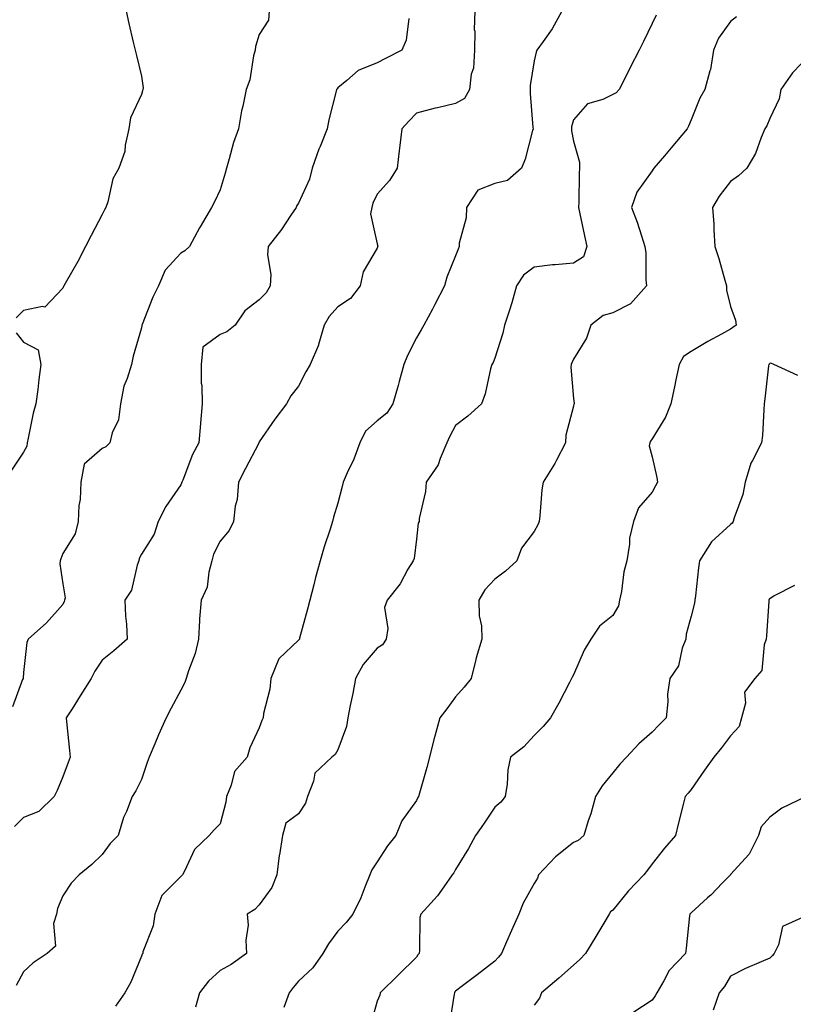
# Model space of a CAD drawing. Units: inches. Extents: x 905123 to 907763, y 7308458 to 7311098.
# Drawn here: x 906827 to 907024, y 7310159 to 7310410 of the extents above; entities that cross this region are included whole.
import ezdxf

# ---------------------------------------------------------------- set-up
doc = ezdxf.new("R2010")
doc.units = ezdxf.units.IN
doc.header["$MEASUREMENT"] = 0
doc.layers.add('Contour_90517308', color=7, linetype='Continuous', true_color=0xf4c16b)

msp = doc.modelspace()

# ---------------------------------------------------------------- linework, layer by layer
at = {"layer": 'Contour_90517308'}
for points in [[(906890.59, 7310411.92, 3265), (906890.4, 7310409.57, 3265), (906888.05, 7310405.9, 3265), (906887.12, 7310402.85, 3265), (906886.99, 7310401.92, 3265), (906886.6, 7310400.47, 3265), (906885.6, 7310394.37, 3265), (906884.71, 7310391.92, 3265), (906883.85, 7310387.72, 3265), (906883.5, 7310386.47, 3265), (906882.72, 7310381.92, 3265), (906881.52, 7310378.45, 3265), (906880.41, 7310374.28, 3265), (906879.69, 7310371.92, 3265), (906879.35, 7310370.62, 3265), (906878.05, 7310366.35, 3265), (906876.62, 7310363.35, 3265), (906875.88, 7310361.92, 3265), (906872.99, 7310356.98, 3265), (906872.86, 7310356.73, 3265), (906870.25, 7310351.92, 3265), (906869.11, 7310350.86, 3265), (906868.05, 7310350.25, 3265), (906864.07, 7310345.9, 3265), (906862.4, 7310341.92, 3265), (906860.92, 7310339.05, 3265), (906858.23, 7310332.1, 3265), (906858.15, 7310331.92, 3265), (906858.17, 7310331.8, 3265), (906858.05, 7310331.23, 3265), (906855.96, 7310324.01, 3265), (906855.52, 7310321.92, 3265), (906854.45, 7310318.32, 3265), (906853.59, 7310316.38, 3265), (906852.72, 7310311.92, 3265), (906852.2, 7310307.77, 3265), (906850.59, 7310304.46, 3265), (906849.96, 7310301.92, 3265), (906849.02, 7310300.95, 3265), (906848.05, 7310300.52, 3265), (906843.44, 7310296.53, 3265), (906842.61, 7310291.92, 3265), (906842.47, 7310287.5, 3265), (906842.14, 7310286.01, 3265), (906841.95, 7310281.92, 3265), (906841.17, 7310278.8, 3265), (906838.05, 7310273.76, 3265), (906837.52, 7310272.45, 3265), (906837.37, 7310271.92, 3265), (906837.28, 7310271.15, 3265), (906838.05, 7310266.03, 3265), (906838.59, 7310262.46, 3265), (906838.47, 7310261.92, 3265), (906838.41, 7310261.56, 3265), (906838.05, 7310260.82, 3265), (906833.84, 7310256.13, 3265), (906829.22, 7310251.92, 3265), (906828.86, 7310251.11, 3265), (906828.05, 7310243.48, 3265), (906827.92, 7310242.05, 3265), (906827.9, 7310241.92, 3265), (906827.8, 7310241.67, 3265), (906825.23, 7310234.74, 3265)], [(906926.11, 7310409.98, 3266), (906925.48, 7310404.49, 3266), (906924.37, 7310401.92, 3266), (906920.15, 7310399.82, 3266), (906918.05, 7310398.72, 3266), (906913.22, 7310396.75, 3266), (906910.38, 7310394.25, 3266), (906908.05, 7310392.34, 3266), (906907.88, 7310392.09, 3266), (906907.74, 7310391.92, 3266), (906907.66, 7310391.53, 3266), (906905.77, 7310384.2, 3266), (906905.34, 7310381.92, 3266), (906903.52, 7310377.39, 3266), (906903.24, 7310376.73, 3266), (906901.49, 7310371.92, 3266), (906900.86, 7310369.11, 3266), (906898.05, 7310363.01, 3266), (906897.62, 7310362.35, 3266), (906897.41, 7310361.92, 3266), (906896.07, 7310359.94, 3266), (906893.67, 7310356.3, 3266), (906890.35, 7310351.92, 3266), (906890.15, 7310349.82, 3266), (906890.99, 7310344.86, 3266), (906890.82, 7310341.92, 3266), (906889.78, 7310340.19, 3266), (906888.05, 7310338.39, 3266), (906884.4, 7310335.57, 3266), (906881.89, 7310331.92, 3266), (906879.76, 7310330.21, 3266), (906878.05, 7310329.51, 3266), (906873.66, 7310326.31, 3266), (906873.21, 7310321.92, 3266), (906873.26, 7310317.13, 3266), (906873.41, 7310316.56, 3266), (906873.49, 7310311.92, 3266), (906873.09, 7310306.96, 3266), (906873.09, 7310306.88, 3266), (906872.63, 7310301.92, 3266), (906871.03, 7310298.94, 3266), (906868.61, 7310292.48, 3266), (906868.36, 7310291.92, 3266), (906868.28, 7310291.69, 3266), (906868.05, 7310291.28, 3266), (906864.25, 7310285.72, 3266), (906862.28, 7310281.92, 3266), (906861.25, 7310278.72, 3266), (906858.05, 7310273.57, 3266), (906857.49, 7310272.48, 3266), (906857.37, 7310271.92, 3266), (906856.94, 7310270.81, 3266), (906855.55, 7310264.42, 3266), (906853.8, 7310261.92, 3266), (906853.97, 7310257.84, 3266), (906854.2, 7310255.77, 3266), (906854.38, 7310251.92, 3266), (906851.02, 7310248.95, 3266), (906848.05, 7310246.59, 3266), (906846.17, 7310243.8, 3266), (906845.28, 7310241.92, 3266), (906842.48, 7310237.49, 3266), (906840.38, 7310234.25, 3266), (906838.88, 7310231.92, 3266), (906838.98, 7310230.99, 3266), (906839.74, 7310223.61, 3266), (906839.92, 7310221.92, 3266), (906839.43, 7310220.54, 3266), (906838.05, 7310216.86, 3266), (906836.56, 7310213.41, 3266), (906835.86, 7310211.92, 3266), (906831.94, 7310208.03, 3266), (906828.05, 7310206.56, 3266), (906825.72, 7310204.25, 3266)], [(906854.12, 7310411.92, 3264), (906854.83, 7310408.7, 3264), (906855.96, 7310404.01, 3264), (906856.44, 7310401.92, 3264), (906856.76, 7310400.63, 3264), (906858.05, 7310395.31, 3264), (906858.5, 7310392.37, 3264), (906858.39, 7310391.92, 3264), (906858.35, 7310391.62, 3264), (906858.05, 7310390.67, 3264), (906855.25, 7310384.72, 3264), (906854.84, 7310381.92, 3264), (906853.91, 7310377.78, 3264), (906853.84, 7310376.13, 3264), (906852.3, 7310371.92, 3264), (906850.78, 7310369.19, 3264), (906849.49, 7310363.36, 3264), (906848.97, 7310361.92, 3264), (906848.66, 7310361.31, 3264), (906848.05, 7310360.12, 3264), (906845.25, 7310354.72, 3264), (906843.79, 7310351.92, 3264), (906841.84, 7310348.13, 3264), (906838.63, 7310342.5, 3264), (906838.31, 7310341.92, 3264), (906838.22, 7310341.75, 3264), (906838.05, 7310341.32, 3264), (906833.45, 7310336.52, 3264), (906832.83, 7310336.7, 3264), (906828.05, 7310335.63, 3264), (906826.18, 7310333.79, 3264)], [(906942.93, 7310411.92, 3267), (906942.8, 7310407.17, 3267), (906942.93, 7310406.8, 3267), (906942.86, 7310401.92, 3267), (906942.59, 7310397.38, 3267), (906942, 7310395.87, 3267), (906941.55, 7310391.92, 3267), (906940.33, 7310389.64, 3267), (906938.05, 7310388.36, 3267), (906933.39, 7310387.26, 3267), (906932.83, 7310387.14, 3267), (906928.05, 7310385.93, 3267), (906926.1, 7310383.87, 3267), (906924.31, 7310381.92, 3267), (906923.82, 7310377.69, 3267), (906923.66, 7310376.31, 3267), (906923.15, 7310371.92, 3267), (906921.19, 7310368.78, 3267), (906918.05, 7310365.25, 3267), (906916.96, 7310363.01, 3267), (906916.7, 7310361.92, 3267), (906916.37, 7310360.24, 3267), (906918.05, 7310352.67, 3267), (906918.2, 7310352.07, 3267), (906918.19, 7310351.92, 3267), (906918.16, 7310351.81, 3267), (906918.05, 7310351.51, 3267), (906914.48, 7310345.49, 3267), (906913.75, 7310341.92, 3267), (906911.3, 7310338.67, 3267), (906908.05, 7310336.62, 3267), (906905.82, 7310334.15, 3267), (906904.56, 7310331.92, 3267), (906903.14, 7310327.01, 3267), (906903.11, 7310326.86, 3267), (906900.97, 7310321.92, 3267), (906899.94, 7310320.03, 3267), (906898.05, 7310316.4, 3267), (906896.04, 7310313.93, 3267), (906894.97, 7310311.92, 3267), (906892.01, 7310307.96, 3267), (906888.05, 7310302.21, 3267), (906887.97, 7310302, 3267), (906887.96, 7310301.92, 3267), (906887.86, 7310301.73, 3267), (906884.58, 7310295.39, 3267), (906882.74, 7310291.92, 3267), (906882.43, 7310287.54, 3267), (906881.93, 7310285.8, 3267), (906881.51, 7310281.92, 3267), (906880.34, 7310279.63, 3267), (906878.05, 7310276.88, 3267), (906876.41, 7310273.56, 3267), (906875.99, 7310271.92, 3267), (906875.18, 7310269.05, 3267), (906874.77, 7310265.2, 3267), (906873.24, 7310261.92, 3267), (906872.82, 7310257.15, 3267), (906872.85, 7310256.72, 3267), (906872.55, 7310251.92, 3267), (906871.71, 7310248.26, 3267), (906870.05, 7310243.92, 3267), (906869.46, 7310241.92, 3267), (906869.06, 7310240.91, 3267), (906868.05, 7310239, 3267), (906865.62, 7310234.35, 3267), (906864.36, 7310231.92, 3267), (906862.35, 7310227.62, 3267), (906861.46, 7310225.33, 3267), (906860.03, 7310221.92, 3267), (906859.47, 7310220.5, 3267), (906858.05, 7310216.19, 3267), (906856.61, 7310213.36, 3267), (906855.71, 7310211.92, 3267), (906854.22, 7310208.09, 3267), (906853.46, 7310206.51, 3267), (906852.13, 7310201.92, 3267), (906850.09, 7310199.88, 3267), (906848.05, 7310197.15, 3267), (906845.43, 7310194.54, 3267), (906842.21, 7310191.92, 3267), (906840.19, 7310189.78, 3267), (906838.05, 7310186.61, 3267), (906836.64, 7310183.33, 3267), (906836.38, 7310181.92, 3267), (906835.63, 7310179.5, 3267), (906836.2, 7310173.77, 3267), (906834.06, 7310171.92, 3267), (906830.47, 7310169.5, 3267), (906828.05, 7310167.25, 3267), (906826.18, 7310163.79, 3267)], [(906965.1, 7310411.92, 3268), (906962.63, 7310407.34, 3268), (906960.31, 7310404.18, 3268), (906958.73, 7310401.92, 3268), (906958.51, 7310401.46, 3268), (906958.05, 7310399.2, 3268), (906957, 7310392.97, 3268), (906957, 7310391.92, 3268), (906957.01, 7310390.88, 3268), (906957.74, 7310382.23, 3268), (906957.75, 7310381.92, 3268), (906957.6, 7310381.47, 3268), (906955.76, 7310374.21, 3268), (906954.78, 7310371.92, 3268), (906951.24, 7310368.73, 3268), (906948.05, 7310367.98, 3268), (906943.7, 7310366.27, 3268), (906940.85, 7310361.92, 3268), (906940.76, 7310359.21, 3268), (906938.97, 7310352.84, 3268), (906938.92, 7310351.92, 3268), (906938.68, 7310351.29, 3268), (906938.05, 7310349.58, 3268), (906935.79, 7310344.18, 3268), (906935.17, 7310341.92, 3268), (906932.77, 7310337.2, 3268), (906932.12, 7310335.99, 3268), (906929.97, 7310331.92, 3268), (906929.24, 7310330.73, 3268), (906928.05, 7310328.67, 3268), (906925.79, 7310324.18, 3268), (906924.85, 7310321.92, 3268), (906923.67, 7310317.55, 3268), (906923.44, 7310316.53, 3268), (906922.08, 7310311.92, 3268), (906920.5, 7310309.47, 3268), (906918.05, 7310307.57, 3268), (906915.06, 7310304.91, 3268), (906913.62, 7310301.92, 3268), (906912.16, 7310297.81, 3268), (906910.43, 7310294.3, 3268), (906909.39, 7310291.92, 3268), (906909.13, 7310290.84, 3268), (906908.05, 7310286.61, 3268), (906906.95, 7310283.02, 3268), (906906.71, 7310281.92, 3268), (906906.1, 7310279.97, 3268), (906904.54, 7310275.43, 3268), (906903.54, 7310271.92, 3268), (906902.34, 7310267.63, 3268), (906901.9, 7310265.77, 3268), (906900.89, 7310261.92, 3268), (906900.35, 7310259.62, 3268), (906898.31, 7310252.18, 3268), (906898.25, 7310251.92, 3268), (906898.16, 7310251.81, 3268), (906898.05, 7310251.72, 3268), (906893.06, 7310246.91, 3268), (906891.02, 7310241.92, 3268), (906890.75, 7310239.22, 3268), (906889.15, 7310233.02, 3268), (906889.01, 7310231.92, 3268), (906888.69, 7310231.28, 3268), (906888.05, 7310229.38, 3268), (906885.67, 7310224.3, 3268), (906885, 7310221.92, 3268), (906881.75, 7310218.22, 3268), (906880.91, 7310214.78, 3268), (906879.66, 7310211.92, 3268), (906879.54, 7310210.43, 3268), (906878.05, 7310204.91, 3268), (906876.54, 7310203.43, 3268), (906875.29, 7310201.92, 3268), (906871.59, 7310198.38, 3268), (906869.03, 7310192.9, 3268), (906868.46, 7310191.92, 3268), (906868.26, 7310191.71, 3268), (906868.05, 7310191.49, 3268), (906863.26, 7310186.71, 3268), (906861.44, 7310181.92, 3268), (906861.04, 7310178.93, 3268), (906858.44, 7310172.31, 3268), (906858.36, 7310171.92, 3268), (906858.23, 7310171.74, 3268), (906858.05, 7310171.23, 3268), (906855.36, 7310164.61, 3268), (906853.83, 7310161.92, 3268), (906851.47, 7310158.5, 3268)], [(906989.07, 7310410.9, 3269), (906988.05, 7310408.77, 3269), (906985.84, 7310404.13, 3269), (906984.73, 7310401.92, 3269), (906982.46, 7310397.51, 3269), (906981.34, 7310395.21, 3269), (906979.71, 7310391.92, 3269), (906978.92, 7310391.05, 3269), (906978.05, 7310390.63, 3269), (906975.54, 7310389.41, 3269), (906971.65, 7310388.32, 3269), (906968.05, 7310384.24, 3269), (906967.55, 7310382.42, 3269), (906967.51, 7310381.92, 3269), (906967.51, 7310381.38, 3269), (906968.05, 7310378.75, 3269), (906969.56, 7310373.43, 3269), (906969.54, 7310371.92, 3269), (906969.47, 7310370.5, 3269), (906969.37, 7310363.24, 3269), (906969.31, 7310361.92, 3269), (906969.67, 7310360.3, 3269), (906970.83, 7310354.7, 3269), (906971.46, 7310351.92, 3269), (906970.61, 7310349.36, 3269), (906968.05, 7310347.74, 3269), (906963.41, 7310347.28, 3269), (906962.69, 7310347.28, 3269), (906958.05, 7310346.71, 3269), (906955.3, 7310344.67, 3269), (906953.57, 7310341.92, 3269), (906952.37, 7310337.6, 3269), (906951.63, 7310335.5, 3269), (906950.51, 7310331.92, 3269), (906950.1, 7310329.87, 3269), (906948.05, 7310323.55, 3269), (906947.58, 7310322.39, 3269), (906947.22, 7310321.92, 3269), (906946.89, 7310320.76, 3269), (906945.56, 7310314.41, 3269), (906944.66, 7310311.92, 3269), (906941.19, 7310308.78, 3269), (906938.05, 7310306.39, 3269), (906936.47, 7310303.5, 3269), (906935.79, 7310301.92, 3269), (906934.1, 7310297.97, 3269), (906933.62, 7310296.35, 3269), (906930.57, 7310291.92, 3269), (906930.41, 7310289.56, 3269), (906928.79, 7310282.66, 3269), (906928.72, 7310281.92, 3269), (906928.46, 7310281.51, 3269), (906928.05, 7310277.39, 3269), (906927.45, 7310272.52, 3269), (906927.19, 7310271.92, 3269), (906925.91, 7310269.78, 3269), (906923.91, 7310266.06, 3269), (906920.6, 7310261.92, 3269), (906919.93, 7310260.04, 3269), (906920.78, 7310254.65, 3269), (906920.34, 7310251.92, 3269), (906919.43, 7310250.54, 3269), (906918.05, 7310249.67, 3269), (906914.47, 7310245.5, 3269), (906912.51, 7310241.92, 3269), (906911.84, 7310238.13, 3269), (906911.18, 7310235.05, 3269), (906910.59, 7310231.92, 3269), (906910.25, 7310229.72, 3269), (906908.05, 7310223.77, 3269), (906907.37, 7310222.6, 3269), (906906.53, 7310221.92, 3269), (906902.18, 7310217.79, 3269), (906901.89, 7310215.76, 3269), (906900.33, 7310211.92, 3269), (906899.81, 7310210.16, 3269), (906898.05, 7310207.48, 3269), (906894.84, 7310205.13, 3269), (906893.95, 7310201.92, 3269), (906893.16, 7310197.03, 3269), (906893.11, 7310196.86, 3269), (906892.51, 7310191.92, 3269), (906891.26, 7310188.71, 3269), (906888.05, 7310184.28, 3269), (906886.88, 7310183.09, 3269), (906885, 7310181.92, 3269), (906885.24, 7310179.11, 3269), (906884.64, 7310175.33, 3269), (906884.82, 7310171.92, 3269), (906880.88, 7310169.09, 3269), (906878.05, 7310167.55, 3269), (906875.12, 7310164.85, 3269), (906872.83, 7310161.92, 3269), (906871.77, 7310158.2, 3269)], [(907009.52, 7310410.45, 3270), (907008.05, 7310409.29, 3270), (907004.95, 7310405.02, 3270), (907003.71, 7310401.92, 3270), (907002.95, 7310397.02, 3270), (907002.78, 7310396.65, 3270), (907001.52, 7310391.92, 3270), (907000.25, 7310389.72, 3270), (906998.05, 7310384.22, 3270), (906997.34, 7310382.63, 3270), (906996.99, 7310381.92, 3270), (906992.91, 7310377.06, 3270), (906991.21, 7310375.08, 3270), (906988.5, 7310371.92, 3270), (906988.32, 7310371.65, 3270), (906988.05, 7310371.22, 3270), (906984.19, 7310365.78, 3270), (906982.84, 7310361.92, 3270), (906984.24, 7310358.11, 3270), (906985.33, 7310354.64, 3270), (906986.25, 7310351.92, 3270), (906986.44, 7310350.31, 3270), (906986.5, 7310343.47, 3270), (906986.65, 7310341.92, 3270), (906982.58, 7310337.39, 3270), (906978.05, 7310335.07, 3270), (906975.63, 7310334.34, 3270), (906972.43, 7310331.92, 3270), (906971.39, 7310328.58, 3270), (906968.05, 7310323.26, 3270), (906967.61, 7310322.36, 3270), (906967.5, 7310321.92, 3270), (906967.34, 7310321.21, 3270), (906968.05, 7310313.25, 3270), (906968.2, 7310312.07, 3270), (906968.21, 7310311.92, 3270), (906968.17, 7310311.8, 3270), (906968.05, 7310311.31, 3270), (906966.08, 7310303.89, 3270), (906965.98, 7310301.92, 3270), (906963.69, 7310297.56, 3270), (906963.27, 7310296.7, 3270), (906960.31, 7310291.92, 3270), (906959.97, 7310290, 3270), (906959.49, 7310283.36, 3270), (906959.28, 7310281.92, 3270), (906958.94, 7310281.03, 3270), (906958.05, 7310279.38, 3270), (906954.84, 7310275.13, 3270), (906953.61, 7310271.92, 3270), (906950.72, 7310269.25, 3270), (906948.05, 7310267.23, 3270), (906945.46, 7310264.51, 3270), (906943.96, 7310261.92, 3270), (906944, 7310257.87, 3270), (906944.66, 7310255.31, 3270), (906944.71, 7310251.92, 3270), (906943.31, 7310247.18, 3270), (906943.17, 7310246.8, 3270), (906942.02, 7310241.92, 3270), (906940.23, 7310239.74, 3270), (906938.05, 7310237.29, 3270), (906935.78, 7310234.19, 3270), (906933.98, 7310231.92, 3270), (906932.72, 7310227.25, 3270), (906932.53, 7310226.4, 3270), (906931.39, 7310221.92, 3270), (906930.67, 7310219.3, 3270), (906928.83, 7310212.7, 3270), (906928.61, 7310211.92, 3270), (906928.38, 7310211.59, 3270), (906928.05, 7310210.88, 3270), (906924.31, 7310205.66, 3270), (906922.84, 7310201.92, 3270), (906920.67, 7310199.3, 3270), (906918.05, 7310195.26, 3270), (906916.74, 7310193.23, 3270), (906916.22, 7310191.92, 3270), (906914.9, 7310188.77, 3270), (906913.88, 7310186.09, 3270), (906911.85, 7310181.92, 3270), (906910.2, 7310179.77, 3270), (906908.05, 7310177.56, 3270), (906905.64, 7310174.33, 3270), (906904.19, 7310171.92, 3270), (906901.7, 7310168.27, 3270), (906898.05, 7310164.87, 3270), (906896.69, 7310163.28, 3270), (906895.67, 7310161.92, 3270), (906894.29, 7310158.16, 3270)], [(907028.05, 7310400.56, 3271), (907023.83, 7310396.14, 3271), (907020.81, 7310391.92, 3271), (907020.39, 7310389.58, 3271), (907018.05, 7310384.58, 3271), (907017.26, 7310382.71, 3271), (907016.78, 7310381.92, 3271), (907015.8, 7310379.67, 3271), (907014.36, 7310375.61, 3271), (907012.22, 7310371.92, 3271), (907010.05, 7310369.92, 3271), (907008.05, 7310368.47, 3271), (907005.18, 7310364.79, 3271), (907003.46, 7310361.92, 3271), (907003.8, 7310357.67, 3271), (907003.79, 7310356.18, 3271), (907004.07, 7310351.92, 3271), (907005.02, 7310348.89, 3271), (907006.6, 7310343.37, 3271), (907007.04, 7310341.92, 3271), (907006.97, 7310340.84, 3271), (907008.05, 7310336.69, 3271), (907009.3, 7310333.17, 3271), (907009.5, 7310331.92, 3271), (907008.64, 7310331.33, 3271), (907008.05, 7310330.91, 3271), (907005.76, 7310329.63, 3271), (907002.25, 7310327.72, 3271), (906998.05, 7310325.24, 3271), (906996.06, 7310323.91, 3271), (906994.92, 7310321.92, 3271), (906994.11, 7310317.98, 3271), (906993.75, 7310316.22, 3271), (906992.86, 7310311.92, 3271), (906991.5, 7310308.47, 3271), (906988.05, 7310303.01, 3271), (906987.62, 7310302.35, 3271), (906987.46, 7310301.92, 3271), (906987.34, 7310301.21, 3271), (906988.05, 7310298.37, 3271), (906989.25, 7310293.12, 3271), (906989.48, 7310291.92, 3271), (906988.94, 7310291.03, 3271), (906988.05, 7310289.35, 3271), (906984.61, 7310285.36, 3271), (906983.31, 7310281.92, 3271), (906982.28, 7310277.69, 3271), (906982.29, 7310276.16, 3271), (906981.6, 7310271.92, 3271), (906980.86, 7310269.11, 3271), (906980.24, 7310264.11, 3271), (906979.77, 7310261.92, 3271), (906979.51, 7310260.46, 3271), (906978.05, 7310257.99, 3271), (906974.67, 7310255.3, 3271), (906972.5, 7310251.92, 3271), (906970.79, 7310249.18, 3271), (906968.05, 7310242.91, 3271), (906967.73, 7310242.24, 3271), (906967.57, 7310241.92, 3271), (906967.01, 7310240.88, 3271), (906964.32, 7310235.65, 3271), (906962.19, 7310231.92, 3271), (906960.3, 7310229.67, 3271), (906958.05, 7310227.38, 3271), (906955.41, 7310224.56, 3271), (906952.01, 7310221.92, 3271), (906951.32, 7310218.65, 3271), (906951.17, 7310215.04, 3271), (906950.67, 7310211.92, 3271), (906949.52, 7310210.45, 3271), (906948.05, 7310209.16, 3271), (906945.11, 7310204.86, 3271), (906943.1, 7310201.92, 3271), (906941.36, 7310198.61, 3271), (906938.05, 7310193.26, 3271), (906937.55, 7310192.42, 3271), (906937.2, 7310191.92, 3271), (906935.02, 7310188.89, 3271), (906933.42, 7310186.55, 3271), (906929.15, 7310181.92, 3271), (906928.91, 7310181.06, 3271), (906928.88, 7310172.75, 3271), (906928.73, 7310171.92, 3271), (906928.43, 7310171.54, 3271), (906928.05, 7310170.98, 3271), (906923.46, 7310166.51, 3271), (906918.82, 7310161.92, 3271), (906918.71, 7310161.26, 3271), (906918.05, 7310159.74, 3271), (906916.35, 7310153.62, 3271)], [(906826.13, 7310330, 3264), (906828.05, 7310327.62, 3264), (906831.74, 7310325.61, 3264), (906832.47, 7310321.92, 3264), (906831.93, 7310318.04, 3264), (906831.65, 7310315.52, 3264), (906831.17, 7310311.92, 3264), (906830.48, 7310309.49, 3264), (906829.23, 7310303.1, 3264), (906828.93, 7310301.92, 3264), (906828.88, 7310301.09, 3264), (906828.05, 7310299.61, 3264), (906824.99, 7310294.98, 3264)], [(907025.21, 7310319.08, 3272), (907019.08, 7310321.92, 3272), (907018.33, 7310322.2, 3272), (907018.05, 7310322.13, 3272), (907017.92, 7310322.05, 3272), (907017.75, 7310321.92, 3272), (907017.71, 7310321.58, 3272), (907016.8, 7310313.17, 3272), (907016.64, 7310311.92, 3272), (907016.48, 7310310.35, 3272), (907016.15, 7310303.82, 3272), (907015.91, 7310301.92, 3272), (907013.62, 7310297.49, 3272), (907013.17, 7310296.8, 3272), (907011.76, 7310291.92, 3272), (907011.17, 7310288.8, 3272), (907008.94, 7310282.81, 3272), (907008.71, 7310281.92, 3272), (907008.47, 7310281.5, 3272), (907008.05, 7310281.13, 3272), (907003.19, 7310276.78, 3272), (907000.15, 7310271.92, 3272), (906999.85, 7310270.12, 3272), (906999.1, 7310262.97, 3272), (906998.94, 7310261.92, 3272), (906998.87, 7310261.1, 3272), (906998.05, 7310257.78, 3272), (906996.72, 7310253.25, 3272), (906996.64, 7310251.92, 3272), (906995.76, 7310249.63, 3272), (906994.77, 7310245.2, 3272), (906992.61, 7310241.92, 3272), (906992.02, 7310237.95, 3272), (906992.11, 7310235.98, 3272), (906991.67, 7310231.92, 3272), (906989.83, 7310230.14, 3272), (906988.05, 7310228.26, 3272), (906984.71, 7310225.26, 3272), (906981.57, 7310221.92, 3272), (906979.85, 7310220.12, 3272), (906978.05, 7310217.94, 3272), (906975.37, 7310214.6, 3272), (906973.66, 7310211.92, 3272), (906972.48, 7310207.49, 3272), (906971.82, 7310205.69, 3272), (906970.65, 7310201.92, 3272), (906969.26, 7310200.71, 3272), (906968.05, 7310200.13, 3272), (906963.46, 7310196.51, 3272), (906959.16, 7310191.92, 3272), (906958.87, 7310191.1, 3272), (906958.05, 7310189.74, 3272), (906955.23, 7310184.74, 3272), (906954.1, 7310181.92, 3272), (906952.25, 7310177.72, 3272), (906951.02, 7310174.89, 3272), (906949.72, 7310171.92, 3272), (906948.97, 7310171, 3272), (906948.05, 7310169.94, 3272), (906943.51, 7310166.46, 3272), (906939.76, 7310163.63, 3272), (906938.05, 7310162.34, 3272), (906937.86, 7310162.11, 3272), (906937.73, 7310161.92, 3272), (906937.7, 7310161.57, 3272), (906936.38, 7310153.59, 3272)], [(907024.36, 7310265.61, 3273), (907019.12, 7310262.99, 3273), (907018.05, 7310262.26, 3273), (907017.87, 7310262.1, 3273), (907017.78, 7310261.92, 3273), (907017.77, 7310261.64, 3273), (907017.16, 7310252.81, 3273), (907017.14, 7310251.92, 3273), (907016.63, 7310250.5, 3273), (907016.03, 7310243.94, 3273), (907014.25, 7310241.92, 3273), (907011.55, 7310238.42, 3273), (907011.81, 7310235.68, 3273), (907010.82, 7310231.92, 3273), (907010.23, 7310229.74, 3273), (907008.05, 7310227.37, 3273), (907005.72, 7310224.25, 3273), (907003.76, 7310221.92, 3273), (907001.4, 7310218.57, 3273), (906998.05, 7310213.65, 3273), (906997.26, 7310212.71, 3273), (906996.48, 7310211.92, 3273), (906995.96, 7310209.83, 3273), (906994.79, 7310205.18, 3273), (906993.99, 7310201.92, 3273), (906991.25, 7310198.72, 3273), (906988.05, 7310194.72, 3273), (906986.88, 7310193.09, 3273), (906985.95, 7310191.92, 3273), (906982.07, 7310187.9, 3273), (906978.05, 7310182.92, 3273), (906977.49, 7310182.48, 3273), (906977.16, 7310181.92, 3273), (906975.78, 7310179.65, 3273), (906973.71, 7310176.26, 3273), (906971.12, 7310171.92, 3273), (906969.63, 7310170.34, 3273), (906968.05, 7310168.92, 3273), (906964.33, 7310165.64, 3273), (906959.94, 7310161.92, 3273), (906959.41, 7310160.56, 3273), (906958.05, 7310158.77, 3273)], [(907027.3, 7310211.92, 3274), (907021.06, 7310208.91, 3274), (907018.05, 7310206.63, 3274), (907015.84, 7310204.13, 3274), (907015.18, 7310201.92, 3274), (907012.8, 7310197.17, 3274), (907008.05, 7310191.99, 3274), (907008.02, 7310191.95, 3274), (907007.99, 7310191.92, 3274), (907005.91, 7310189.78, 3274), (907003.09, 7310186.88, 3274), (907002.2, 7310186.07, 3274), (906998.05, 7310182.28, 3274), (906997.85, 7310182.12, 3274), (906997.66, 7310181.92, 3274), (906997.6, 7310181.47, 3274), (906996.72, 7310173.25, 3274), (906996.53, 7310171.92, 3274), (906992.42, 7310167.55, 3274), (906991.05, 7310164.92, 3274), (906989.24, 7310161.92, 3274), (906988.87, 7310161.1, 3274), (906988.05, 7310160.05, 3274), (906983.17, 7310156.8, 3274)], [(907027.87, 7310181.74, 3275), (907021.23, 7310178.74, 3275), (907020.25, 7310174.12, 3275), (907019.12, 7310171.92, 3275), (907018.63, 7310171.34, 3275), (907018.05, 7310170.71, 3275), (907015.87, 7310169.74, 3275), (907011.88, 7310168.09, 3275), (907008.05, 7310166.17, 3275), (907006.51, 7310163.46, 3275), (907005.17, 7310161.92, 3275), (907003.59, 7310157.46, 3275)]]:
    msp.add_polyline3d(points, dxfattribs=at)

doc.saveas('drawing.dxf')
